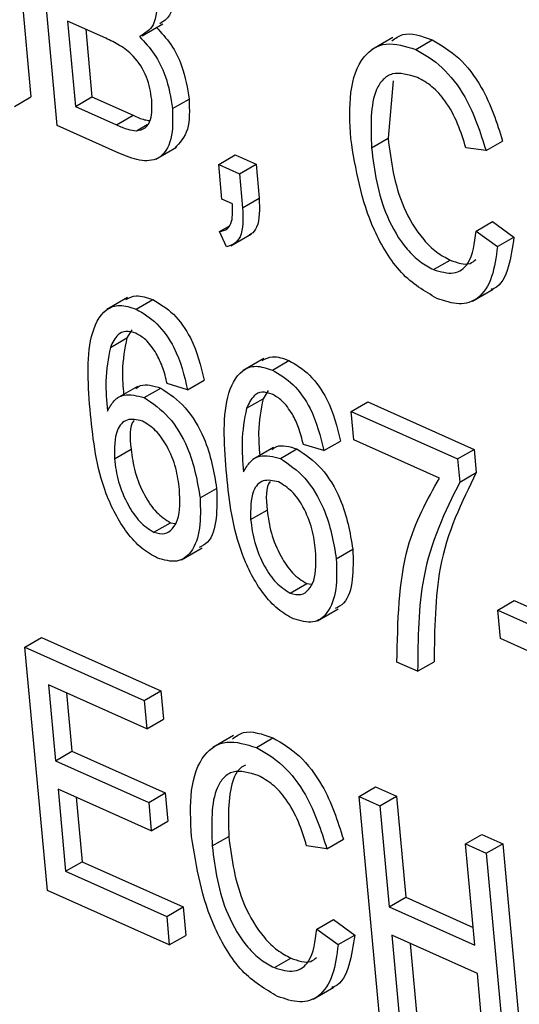
# Model space of a CAD drawing. Units: inches. Extents: x 0.5 to 10.5, y 0.5 to 7.9.
# Drawn here: x 7.3 to 7.3, y 3.5 to 3.5 of the extents above; entities that cross this region are included whole.
import ezdxf

# ---------------------------------------------------------------- set-up
doc = ezdxf.new("R2010")
doc.units = ezdxf.units.IN
doc.header["$MEASUREMENT"] = 0

msp = doc.modelspace()

# ---------------------------------------------------------------- linework, layer by layer
at = {"color": 7, "linetype": 'Continuous', "lineweight": 25}
for p, q in [((7.27533868, 3.52721712), (7.27555711, 3.52485344)), ((7.27581263, 3.52457457), (7.2755942, 3.52693825)), ((7.27628301, 3.52542369), (7.27591183, 3.52558965)), ((7.27591183, 3.52558965), (7.27598842, 3.52476083)), ((7.27663602, 3.52544778), (7.2768369, 3.52556375)), ((7.2760884, 3.5255107), (7.27614912, 3.5248536)), ((7.2790697, 3.52543012), (7.27886881, 3.52531415)), ((7.27929206, 3.5253143), (7.27945277, 3.52540707)), ((7.27907289, 3.52500881), (7.27902388, 3.52445157)), ((7.2753964, 3.52476067), (7.27555711, 3.52485344)), ((7.27598842, 3.52476083), (7.27614912, 3.5248536)), ((7.27614912, 3.5248536), (7.27654862, 3.52467498)), ((7.27693125, 3.52473978), (7.27709195, 3.52483255)), ((7.27598842, 3.52476083), (7.27638791, 3.52458221)), ((7.27638791, 3.52458221), (7.27654862, 3.52467498)), ((7.27640912, 3.52430787), (7.27581263, 3.52457457)), ((7.27658019, 3.52452474), (7.2766868, 3.52458629)), ((7.27886318, 3.5243588), (7.27902388, 3.52445157)), ((7.27997542, 3.52433189), (7.28013613, 3.52442466)), ((7.27677063, 3.5242483), (7.27697151, 3.52436427)), ((7.27997542, 3.52433189), (7.27977977, 3.52436051)), ((7.27738041, 3.5241973), (7.27754111, 3.52429008)), ((7.27754111, 3.52429008), (7.27774243, 3.52420006)), ((7.27738041, 3.5241973), (7.27758173, 3.52410729)), ((7.27741161, 3.52385963), (7.27738041, 3.5241973)), ((7.27758173, 3.52410729), (7.27774243, 3.52420006)), ((7.27774243, 3.52420006), (7.27777297, 3.52386959)), ((7.27758173, 3.52410729), (7.27761226, 3.52377681)), ((7.27751227, 3.52381463), (7.27741161, 3.52385963)), ((7.27761226, 3.52377681), (7.27777297, 3.52386959)), ((7.2773882, 3.52354592), (7.27747634, 3.5235968)), ((7.27987869, 3.52355113), (7.2800394, 3.52364391)), ((7.2800394, 3.52364391), (7.28024639, 3.5234925)), ((7.27745416, 3.52339918), (7.2773882, 3.52354592)), ((7.27749621, 3.52340801), (7.2776971, 3.52352398)), ((7.27987869, 3.52355113), (7.28008569, 3.52339972)), ((7.28008569, 3.52339972), (7.28024639, 3.5234925)), ((7.27946625, 3.5231764), (7.27962696, 3.52326917)), ((7.27984386, 3.52287134), (7.28004474, 3.52298731)), ((7.27649541, 3.52290434), (7.27629453, 3.52278837)), ((7.27657843, 3.52279256), (7.27673913, 3.52288533)), ((7.27632775, 3.52242136), (7.27648846, 3.52251414)), ((7.27653698, 3.52259267), (7.27648846, 3.52251414)), ((7.27781758, 3.52231317), (7.2776167, 3.52219721)), ((7.27790059, 3.52220139), (7.2780613, 3.52229417)), ((7.27659002, 3.52204044), (7.27638914, 3.52192448)), ((7.27665667, 3.52193356), (7.27681738, 3.52202634)), ((7.27707782, 3.52201012), (7.27687934, 3.52206944)), ((7.27707782, 3.52201012), (7.27723853, 3.52210289)), ((7.27785915, 3.5220015), (7.27781062, 3.52192297)), ((7.27764992, 3.5218302), (7.27781062, 3.52192297)), ((7.27866733, 3.52179971), (7.27882804, 3.52189248)), ((7.27882804, 3.52189248), (7.2798598, 3.52143116)), ((7.27869286, 3.52152344), (7.27866733, 3.52179971)), ((7.27866733, 3.52179971), (7.2796991, 3.52133839)), ((7.27839999, 3.52141896), (7.27820151, 3.52147827)), ((7.27839999, 3.52141896), (7.2785607, 3.52151173)), ((7.27952331, 3.52115213), (7.27869286, 3.52152344)), ((7.27636779, 3.52133942), (7.2765285, 3.5214322)), ((7.27791219, 3.52144928), (7.2777113, 3.52133331)), ((7.27797884, 3.5213424), (7.27813955, 3.52143517)), ((7.2796991, 3.52133839), (7.2798598, 3.52143116)), ((7.2798598, 3.52143116), (7.27988068, 3.52120525)), ((7.2796991, 3.52133839), (7.27971997, 3.52111248)), ((7.27971997, 3.52111248), (7.27988068, 3.52120525)), ((7.27719908, 3.520959), (7.27735979, 3.52105178)), ((7.27768996, 3.52074826), (7.27785067, 3.52084103)), ((7.27675113, 3.52062589), (7.27691183, 3.52071867)), ((7.27691183, 3.52071867), (7.2769591, 3.52071255)), ((7.27701741, 3.52035828), (7.27721829, 3.52047425)), ((7.27852125, 3.52036784), (7.27868195, 3.52046061)), ((7.27807329, 3.52003473), (7.278234, 3.5201275)), ((7.278234, 3.5201275), (7.27828127, 3.52012138)), ((7.28008915, 3.51986912), (7.28024986, 3.5199619)), ((7.28024986, 3.5199619), (7.28085382, 3.51969185)), ((7.27833958, 3.51976711), (7.27854046, 3.51988308)), ((7.28008915, 3.51986912), (7.28069311, 3.51959908)), ((7.28011468, 3.51959285), (7.28008915, 3.51986912)), ((7.27549917, 3.51951063), (7.27565987, 3.5196034)), ((7.27565987, 3.5196034), (7.27681746, 3.51908582)), ((7.28071864, 3.51932281), (7.28011468, 3.51959285)), ((7.27571759, 3.51714695), (7.27549917, 3.51951063)), ((7.27549917, 3.51951063), (7.27665675, 3.51899305)), ((7.27931073, 3.51927545), (7.27910941, 3.51936546)), ((7.27931073, 3.51927545), (7.27947143, 3.51936822)), ((7.27668228, 3.51871678), (7.27572602, 3.51914434)), ((7.27572602, 3.51914434), (7.2757941, 3.51840761)), ((7.27590259, 3.51906539), (7.2759548, 3.51850038)), ((7.27665675, 3.51899305), (7.27681746, 3.51908582)), ((7.27681746, 3.51908582), (7.27684299, 3.51880955)), ((7.27665675, 3.51899305), (7.27668228, 3.51871678)), ((7.27668228, 3.51871678), (7.27684299, 3.51880955)), ((7.2775234, 3.51865139), (7.27732251, 3.51853542)), ((7.27774576, 3.51853556), (7.27790647, 3.51862834)), ((7.2757941, 3.51840761), (7.2759548, 3.51850038)), ((7.2759548, 3.51850038), (7.27686074, 3.51809532)), ((7.2757941, 3.51840761), (7.27670003, 3.51800255)), ((7.27672557, 3.51772627), (7.27581963, 3.51813134)), ((7.27581963, 3.51813134), (7.27589338, 3.51733321)), ((7.27874293, 3.51806028), (7.27890364, 3.51815306)), ((7.27890364, 3.51815306), (7.27910495, 3.51806304)), ((7.2759962, 3.51805239), (7.27605409, 3.51742598)), ((7.27670003, 3.51800255), (7.27686074, 3.51809532)), ((7.27686074, 3.51809532), (7.27688627, 3.51781905)), ((7.27896135, 3.5156966), (7.27874293, 3.51806028)), ((7.27874293, 3.51806028), (7.27894425, 3.51797027)), ((7.27894425, 3.51797027), (7.27910495, 3.51806304)), ((7.27910495, 3.51806304), (7.27919573, 3.51708073)), ((7.27670003, 3.51800255), (7.27672557, 3.51772627)), ((7.27894425, 3.51797027), (7.27903502, 3.51698796)), ((7.27672557, 3.51772627), (7.27688627, 3.51781905)), ((7.27731687, 3.51758006), (7.27747758, 3.51767284)), ((7.27842912, 3.51755316), (7.27858983, 3.51764593)), ((7.27977469, 3.51759896), (7.2799354, 3.51769174)), ((7.2799354, 3.51769174), (7.28013672, 3.51760172)), ((7.27842912, 3.51755316), (7.27823347, 3.51758178)), ((7.27986547, 3.51661665), (7.27977469, 3.51759896)), ((7.27977469, 3.51759896), (7.27997601, 3.51750895)), ((7.27997601, 3.51750895), (7.28013672, 3.51760172)), ((7.28013672, 3.51760172), (7.28035514, 3.51523804)), ((7.27997601, 3.51750895), (7.28019444, 3.51514527)), ((7.27589338, 3.51733321), (7.27605409, 3.51742598)), ((7.27605409, 3.51742598), (7.27703552, 3.51698717)), ((7.27589338, 3.51733321), (7.27687481, 3.51689439)), ((7.27690034, 3.51661812), (7.27571759, 3.51714695)), ((7.27903502, 3.51698796), (7.27919573, 3.51708073)), ((7.27919573, 3.51708073), (7.2798496, 3.51678838)), ((7.27687481, 3.51689439), (7.27703552, 3.51698717)), ((7.27703552, 3.51698717), (7.27706105, 3.51671089)), ((7.27903502, 3.51698796), (7.27986547, 3.51661665)), ((7.27687481, 3.51689439), (7.27690034, 3.51661812)), ((7.27833239, 3.5167724), (7.2784931, 3.51686517)), ((7.2784931, 3.51686517), (7.27870009, 3.51671377)), ((7.27833239, 3.5167724), (7.27853939, 3.51662099)), ((7.27690034, 3.51661812), (7.27706105, 3.51671089)), ((7.27853939, 3.51662099), (7.27870009, 3.51671377)), ((7.279891, 3.51634038), (7.27906055, 3.51671169)), ((7.27906055, 3.51671169), (7.27916267, 3.51560659)), ((7.27923713, 3.51663274), (7.27932338, 3.51569936)), ((7.27791995, 3.51639766), (7.27808066, 3.51649044)), ((7.27999312, 3.51523528), (7.279891, 3.51634038)), ((7.27829756, 3.51609261), (7.27849844, 3.51620857))]:
    msp.add_line(p, q, dxfattribs=at)
for points, knots in [([(8.1763407, 3.23280038), (8.16748074, 3.24139119), (8.14962494, 3.25870455), (8.12161878, 3.28383371), (8.09277713, 3.30826823), (8.0633485, 3.33167185), (8.03339024, 3.3540817), (8.00260125, 3.37571885), (7.97111385, 3.39646258), (7.93903745, 3.4162452), (7.90668086, 3.43490076), (7.87399183, 3.45247621), (7.84128914, 3.46884022), (7.80822966, 3.48420041), (7.77436064, 3.49874556), (7.74262418, 3.51124867), (7.713131, 3.52195902), (7.68652296, 3.53092228), (7.65952815, 3.53931038), (7.63263561, 3.54697156), (7.60874775, 3.55316061), (7.58787463, 3.55812971), (7.57016167, 3.56204765), (7.55281228, 3.56559351), (7.53555929, 3.56884427), (7.51761524, 3.57193504), (7.50224162, 3.57431189), (7.48920749, 3.57615297), (7.47824242, 3.57759986), (7.46595606, 3.57908018), (7.45408335, 3.58036428), (7.44355332, 3.58139032), (7.43356302, 3.58227343), (7.4205347, 3.58329833), (7.40412145, 3.58435282), (7.3846287, 3.58524425), (7.36551928, 3.58574692), (7.34744702, 3.58588348), (7.33072435, 3.58572656), (7.31425371, 3.5853047), (7.29749608, 3.5845895), (7.28071864, 3.58360323), (7.26964214, 3.58271439), (7.26421777, 3.58227912)], [0, 0, 0, 0, 0.0351082, 0.0707548, 0.1069438, 0.1425704, 0.1777056, 0.2134831, 0.2499058, 0.2854854, 0.3214912, 0.357279, 0.392562, 0.4274105, 0.4633207, 0.5002938, 0.5276286, 0.5559765, 0.5835767, 0.6118771, 0.6397274, 0.6578682, 0.676762, 0.6947844, 0.7118088, 0.7304313, 0.7506519, 0.7597349, 0.7711155, 0.7849115, 0.7981743, 0.808322, 0.817962, 0.8295763, 0.8493416, 0.8697752, 0.8913489, 0.9101753, 0.9275926, 0.9451113, 0.9634032, 0.9820779, 1, 1, 1, 1]), ([(8.17485922, 3.23147383), (8.16508903, 3.24091633), (8.14554426, 3.25980557), (8.11502336, 3.28689513), (8.08353378, 3.31316572), (8.05103269, 3.33846851), (8.0174219, 3.36290634), (7.98290742, 3.38628729), (7.94755207, 3.40856243), (7.91175877, 3.42949187), (7.87559461, 3.44906682), (7.83912734, 3.46729505), (7.80226341, 3.48424437), (7.76486254, 3.49997972), (7.72697185, 3.51445506), (7.68864414, 3.52763859), (7.65002914, 3.53947487), (7.61005587, 3.55023958), (7.56871012, 3.55977706), (7.5261901, 3.56787572), (7.48349834, 3.57429407), (7.44078544, 3.57897723), (7.39792134, 3.5819273), (7.35523774, 3.58304593), (7.3127122, 3.58248227), (7.28491521, 3.58061088), (7.27098199, 3.57967284)], [0, 0, 0, 0, 0.0390304, 0.0780783, 0.1171094, 0.156759, 0.1964089, 0.2366689, 0.2769465, 0.3172073, 0.356923, 0.39667, 0.4364179, 0.4761347, 0.5165239, 0.5569289, 0.5973184, 0.6380958, 0.68244, 0.7269877, 0.7715354, 0.8167629, 0.8619903, 0.907917, 0.9538435, 1, 1, 1, 1]), ([(8.17284056, 3.2293181), (8.16235151, 3.23945087), (8.1414312, 3.2596606), (8.10873674, 3.28848646), (8.07525146, 3.31611843), (8.04088668, 3.34248105), (8.00567961, 3.36761482), (7.96962698, 3.39151929), (7.93274368, 3.41418851), (7.8951669, 3.43553515), (7.85707375, 3.45547269), (7.81863427, 3.4739419), (7.77988694, 3.49095206), (7.74083498, 3.50652011), (7.70147873, 3.52065395), (7.66181923, 3.53335617), (7.62190076, 3.5446094), (7.58189592, 3.55436305), (7.54198493, 3.56258509), (7.50230359, 3.56927162), (7.4628588, 3.57444672), (7.42365326, 3.57812558), (7.38468786, 3.58033054), (7.34598647, 3.58104052), (7.30750596, 3.58038985), (7.28226218, 3.5787762), (7.2696037, 3.57796704)], [0, 0, 0, 0, 0.0419265, 0.083622, 0.1251744, 0.1666665, 0.2081774, 0.2497847, 0.2915649, 0.3335509, 0.3753913, 0.417057, 0.4586221, 0.5001578, 0.5417335, 0.5834183, 0.6252816, 0.6672542, 0.7090014, 0.7505686, 0.7920244, 0.8334354, 0.8748681, 0.9163903, 0.9580739, 1, 1, 1, 1]), ([(7.27694225, 3.52593042), (7.27694277, 3.52582128), (7.27694357, 3.52565038), (7.27684458, 3.52558703), (7.2768088, 3.52556413)], [0, 0, 0, 0, 0.6386042, 1, 1, 1, 1]), ([(7.27678154, 3.52583764), (7.27678037, 3.52573032), (7.27677828, 3.52553842), (7.27666222, 3.52546932), (7.27661107, 3.52543887)], [0, 0, 0, 0, 0.5592413, 1, 1, 1, 1]), ([(7.27677177, 3.52553164), (7.27682223, 3.52547787), (7.27692324, 3.52537023), (7.27704811, 3.52511489), (7.27707533, 3.5249396), (7.27709195, 3.52483255)], [0, 0, 0, 0, 0.27986685, 0.56023772, 1, 1, 1, 1]), ([(7.27906163, 3.52539777), (7.27909458, 3.52542288), (7.27919472, 3.52549922), (7.27934915, 3.52544407), (7.27945277, 3.52540707)], [0, 0, 0, 0, 0.3290323, 1, 1, 1, 1]), ([(7.2767301, 3.52482788), (7.27671851, 3.52490023), (7.27669539, 3.52504444), (7.27656653, 3.5252522), (7.27641739, 3.52536023), (7.27632789, 3.5254025), (7.27628301, 3.52542369)], [0, 0, 0, 0, 0.2800187, 0.5581572, 0.7784598, 1, 1, 1, 1]), ([(7.27661107, 3.52543887), (7.27666153, 3.5253851), (7.27676254, 3.52527746), (7.27688741, 3.52502212), (7.27691462, 3.52484683), (7.27693125, 3.52473978)], [0, 0, 0, 0, 0.27986685, 0.56023772, 1, 1, 1, 1]), ([(7.27866186, 3.52444881), (7.27865404, 3.52460318), (7.27863843, 3.52491129), (7.27875474, 3.52524931), (7.27899177, 3.525405), (7.27919197, 3.52534453), (7.27929206, 3.5253143)], [0, 0, 0, 0, 0.2810187, 0.5608584, 0.7804583, 1, 1, 1, 1]), ([(7.27945277, 3.52540707), (7.27954014, 3.52535645), (7.27971489, 3.52525521), (7.27998798, 3.52489262), (7.28007994, 3.52460213), (7.28013613, 3.52442466)], [0, 0, 0, 0, 0.2800838, 0.5601956, 1, 1, 1, 1]), ([(7.27929206, 3.5253143), (7.27937943, 3.52526368), (7.27955419, 3.52516243), (7.27982727, 3.52479984), (7.27991924, 3.52450935), (7.27997542, 3.52433189)], [0, 0, 0, 0, 0.2800838, 0.5601956, 1, 1, 1, 1]), ([(7.27930934, 3.52504171), (7.27922286, 3.52506772), (7.27909283, 3.52510683), (7.27897087, 3.52502766), (7.27884668, 3.52483217), (7.27885585, 3.52456898), (7.27886318, 3.5243588)], [0, 0, 0, 0, 0.2494836, 0.3751517, 0.5009717, 1, 1, 1, 1]), ([(7.27977977, 3.52436051), (7.27975582, 3.52443782), (7.279708, 3.52459214), (7.27959468, 3.52480412), (7.27945129, 3.52496504), (7.27935668, 3.52501614), (7.27930934, 3.52504171)], [0, 0, 0, 0, 0.2807713, 0.560437, 0.7800148, 1, 1, 1, 1]), ([(7.27658019, 3.52452474), (7.27661117, 3.5245305), (7.27667312, 3.524542), (7.27673532, 3.52464728), (7.27673208, 3.52475938), (7.2767301, 3.52482788)], [0, 0, 0, 0, 0.2801682, 0.5601913, 1, 1, 1, 1]), ([(7.27709195, 3.52483255), (7.27709585, 3.52472656), (7.27710357, 3.52451667), (7.27700115, 3.52440777), (7.27695045, 3.52435386)], [0, 0, 0, 0, 0.5050109, 1, 1, 1, 1]), ([(7.27693125, 3.52473978), (7.27693341, 3.5246369), (7.27693771, 3.52443167), (7.27681693, 3.52423677), (7.27661368, 3.52422436), (7.27647745, 3.52427997), (7.27640912, 3.52430787)], [0, 0, 0, 0, 0.28035706, 0.55927491, 0.77891226, 1, 1, 1, 1]), ([(7.27654862, 3.52467498), (7.27658568, 3.52465831), (7.27664097, 3.52463344), (7.27669294, 3.52462572), (7.27671006, 3.52462318)], [0, 0, 0, 0, 0.6704195, 1, 1, 1, 1]), ([(7.27638791, 3.52458221), (7.27642489, 3.52456596), (7.27649089, 3.52453696), (7.27655292, 3.52452847), (7.27658019, 3.52452474)], [0, 0, 0, 0, 0.5603573, 1, 1, 1, 1]), ([(7.27949807, 3.52289731), (7.27937891, 3.52296666), (7.2791997, 3.52307096), (7.27900204, 3.5233391), (7.27877145, 3.52377844), (7.27871052, 3.52415116), (7.27866186, 3.52444881)], [0, 0, 0, 0, 0.249373, 0.3750404, 0.500926, 1, 1, 1, 1]), ([(7.27902388, 3.52445157), (7.27905224, 3.52422972), (7.27909476, 3.52389711), (7.27932491, 3.52350346), (7.2794943, 3.52333915), (7.27958272, 3.5232925), (7.27962696, 3.52326917)], [0, 0, 0, 0, 0.4995006, 0.7488612, 0.8743636, 1, 1, 1, 1]), ([(7.27886318, 3.5243588), (7.27889153, 3.52413694), (7.27893405, 3.52380434), (7.2791642, 3.52341069), (7.2793336, 3.52324637), (7.27942202, 3.52319973), (7.27946625, 3.5231764)], [0, 0, 0, 0, 0.4995006, 0.7488612, 0.8743636, 1, 1, 1, 1]), ([(7.27777297, 3.52386959), (7.27777622, 3.52376652), (7.27778076, 3.52362265), (7.27771349, 3.52352919), (7.27768117, 3.52351785), (7.27767526, 3.52351578)], [0, 0, 0, 0, 0.6737321, 0.9404509, 1, 1, 1, 1]), ([(7.2773882, 3.52354592), (7.27741495, 3.52355127), (7.27746836, 3.52356194), (7.27751941, 3.5236567), (7.27751498, 3.52375467), (7.27751227, 3.52381463)], [0, 0, 0, 0, 0.2800743, 0.5593896, 1, 1, 1, 1]), ([(7.27761226, 3.52377681), (7.27761636, 3.52367219), (7.27762207, 3.52352615), (7.27753605, 3.5234222), (7.27748146, 3.52340685), (7.27745416, 3.52339918)], [0, 0, 0, 0, 0.5580755, 0.7790079, 1, 1, 1, 1]), ([(7.27946625, 3.5231764), (7.27953371, 3.52315662), (7.27966866, 3.52311705), (7.27984041, 3.52324313), (7.27986417, 3.52343429), (7.27987869, 3.52355113)], [0, 0, 0, 0, 0.2797982, 0.5597841, 1, 1, 1, 1]), ([(7.28024639, 3.5234925), (7.28023173, 3.52339323), (7.28020246, 3.52319511), (7.28011819, 3.52301073), (7.28003119, 3.5229866), (7.28002078, 3.52298371)], [0, 0, 0, 0, 0.4692533, 0.9364691, 1, 1, 1, 1]), ([(7.28008569, 3.52339972), (7.28007232, 3.52329783), (7.28004563, 3.52309449), (7.27991781, 3.52289041), (7.27972041, 3.52282121), (7.27957221, 3.52287193), (7.27949807, 3.52289731)], [0, 0, 0, 0, 0.2807476, 0.5602763, 0.7800361, 1, 1, 1, 1]), ([(7.27962696, 3.52326917), (7.27969757, 3.52324372), (7.27979684, 3.52320793), (7.27985823, 3.5232602), (7.27987596, 3.52327529)], [0, 0, 0, 0, 0.7112798, 1, 1, 1, 1]), ([(7.27647848, 3.52288635), (7.27651093, 3.52290282), (7.27658429, 3.52294005), (7.27668369, 3.52290492), (7.27673913, 3.52288533)], [0, 0, 0, 0, 0.4422648, 1, 1, 1, 1]), ([(7.27673913, 3.52288533), (7.27680781, 3.52284486), (7.27694519, 3.5227639), (7.27715226, 3.52246678), (7.27720581, 3.5222409), (7.27723853, 3.52210289)], [0, 0, 0, 0, 0.2800467, 0.5601409, 1, 1, 1, 1]), ([(7.276135, 3.52176998), (7.27611326, 3.52204049), (7.2760807, 3.52244549), (7.27624108, 3.52277725), (7.27641467, 3.52284649), (7.27652384, 3.52281054), (7.27657843, 3.52279256)], [0, 0, 0, 0, 0.500796, 0.7498098, 0.8748961, 1, 1, 1, 1]), ([(7.27657843, 3.52279256), (7.27664711, 3.52275208), (7.27678448, 3.52267112), (7.27699155, 3.52237401), (7.2770451, 3.52214812), (7.27707782, 3.52201012)], [0, 0, 0, 0, 0.2800467, 0.5601409, 1, 1, 1, 1]), ([(7.27657635, 3.52255806), (7.27654265, 3.52256837), (7.27647521, 3.52258903), (7.27638312, 3.52254098), (7.27634876, 3.52246674), (7.27632775, 3.52242136)], [0, 0, 0, 0, 0.2796249, 0.5596041, 1, 1, 1, 1]), ([(7.27648846, 3.52251414), (7.27646765, 3.52240844), (7.27643429, 3.52223894), (7.27645029, 3.52203864), (7.27645631, 3.52196325)], [0, 0, 0, 0, 0.6236075, 1, 1, 1, 1]), ([(7.27677384, 3.52236261), (7.2767411, 3.52241115), (7.27668256, 3.52249792), (7.27660883, 3.52253966), (7.27657635, 3.52255806)], [0, 0, 0, 0, 0.559385, 1, 1, 1, 1]), ([(7.27632775, 3.52242136), (7.27630761, 3.52231525), (7.27627158, 3.52212544), (7.27629061, 3.52190127), (7.276299, 3.52180242)], [0, 0, 0, 0, 0.5590395, 1, 1, 1, 1]), ([(7.27687934, 3.52206944), (7.27686636, 3.52212458), (7.27684322, 3.52222292), (7.27679502, 3.52231998), (7.27677384, 3.52236261)], [0, 0, 0, 0, 0.5607081, 1, 1, 1, 1]), ([(7.27780065, 3.52229518), (7.27783309, 3.52231165), (7.27790645, 3.52234889), (7.27800586, 3.52231376), (7.2780613, 3.52229417)], [0, 0, 0, 0, 0.4422648, 1, 1, 1, 1]), ([(7.27745717, 3.52117882), (7.27743543, 3.52144932), (7.27740287, 3.52185433), (7.27756325, 3.52218608), (7.27773683, 3.52225533), (7.277846, 3.52221937), (7.27790059, 3.52220139)], [0, 0, 0, 0, 0.500796, 0.7498098, 0.8748961, 1, 1, 1, 1]), ([(7.2780613, 3.52229417), (7.27812998, 3.52225369), (7.27826736, 3.52217273), (7.27847442, 3.52187561), (7.27852798, 3.52164973), (7.2785607, 3.52151173)], [0, 0, 0, 0, 0.2800467, 0.5601409, 1, 1, 1, 1]), ([(7.27790059, 3.52220139), (7.27796928, 3.52216092), (7.27810665, 3.52207996), (7.27831372, 3.52178284), (7.27836727, 3.52155696), (7.27839999, 3.52141896)], [0, 0, 0, 0, 0.2800467, 0.5601409, 1, 1, 1, 1]), ([(7.2765738, 3.52202216), (7.27658897, 3.5220327), (7.27665198, 3.52207649), (7.276746, 3.52204798), (7.27681738, 3.52202634)], [0, 0, 0, 0, 0.2407687, 1, 1, 1, 1]), ([(7.27681738, 3.52202634), (7.27689969, 3.52197053), (7.277065, 3.52185845), (7.27728798, 3.52147898), (7.27733257, 3.52121371), (7.27735979, 3.52105178)], [0, 0, 0, 0, 0.2786528, 0.5596605, 1, 1, 1, 1]), ([(7.276299, 3.52180242), (7.27631881, 3.521838), (7.2763584, 3.5219091), (7.2764739, 3.52198023), (7.27658747, 3.52195123), (7.27665667, 3.52193356)], [0, 0, 0, 0, 0.281178, 0.5619819, 1, 1, 1, 1]), ([(7.27665667, 3.52193356), (7.27673898, 3.52187776), (7.2769043, 3.52176568), (7.27712727, 3.5213862), (7.27717186, 3.52112093), (7.27719908, 3.520959)], [0, 0, 0, 0, 0.2786528, 0.5596605, 1, 1, 1, 1]), ([(7.27789852, 3.52196689), (7.27786482, 3.52197721), (7.27779737, 3.52199786), (7.27770529, 3.52194981), (7.27767093, 3.52187558), (7.27764992, 3.5218302)], [0, 0, 0, 0, 0.2796249, 0.5596041, 1, 1, 1, 1]), ([(7.27809601, 3.52177145), (7.27806326, 3.52181999), (7.27800473, 3.52190675), (7.277931, 3.5219485), (7.27789852, 3.52196689)], [0, 0, 0, 0, 0.559385, 1, 1, 1, 1]), ([(7.27781062, 3.52192297), (7.27778982, 3.52181727), (7.27775646, 3.52164777), (7.27777245, 3.52144748), (7.27777848, 3.52137209)], [0, 0, 0, 0, 0.6236075, 1, 1, 1, 1]), ([(7.27678444, 3.52037557), (7.27673302, 3.5204039), (7.27663022, 3.52046056), (7.27643996, 3.52066959), (7.27620261, 3.52113659), (7.27616207, 3.52151639), (7.276135, 3.52176998)], [0, 0, 0, 0, 0.1252865, 0.2505178, 0.4995706, 1, 1, 1, 1]), ([(7.27764992, 3.5218302), (7.27762977, 3.52172408), (7.27759374, 3.52153427), (7.27761277, 3.5213101), (7.27762117, 3.52121125)], [0, 0, 0, 0, 0.55903951, 1, 1, 1, 1]), ([(7.27820151, 3.52147827), (7.27818853, 3.52153341), (7.27816539, 3.52163175), (7.27811718, 3.52172881), (7.27809601, 3.52177145)], [0, 0, 0, 0, 0.5607081, 1, 1, 1, 1]), ([(7.27663847, 3.52170627), (7.27658573, 3.52171749), (7.27647981, 3.52174), (7.27636476, 3.52160564), (7.27636665, 3.52144033), (7.27636779, 3.52133942)], [0, 0, 0, 0, 0.2787777, 0.5597501, 1, 1, 1, 1]), ([(7.27655851, 3.52171135), (7.27655789, 3.52171072), (7.27650765, 3.52165861), (7.27651814, 3.52154471), (7.2765285, 3.5214322)], [0, 0, 0, 0, 0.01224097, 1, 1, 1, 1]), ([(7.27699856, 3.52104038), (7.27698983, 3.52110951), (7.27697243, 3.52124743), (7.2768911, 3.52145155), (7.27677195, 3.52162504), (7.27668292, 3.52167922), (7.27663847, 3.52170627)], [0, 0, 0, 0, 0.2811783, 0.5610094, 0.7808694, 1, 1, 1, 1]), ([(7.27789597, 3.52143099), (7.27791114, 3.52144153), (7.27797414, 3.52148532), (7.27806816, 3.52145681), (7.27813955, 3.52143517)], [0, 0, 0, 0, 0.24076868, 1, 1, 1, 1]), ([(7.2765285, 3.5214322), (7.27653834, 3.52135851), (7.27655799, 3.52121141), (7.27664751, 3.52099594), (7.27677028, 3.52080951), (7.27686475, 3.52074888), (7.27691183, 3.52071867)], [0, 0, 0, 0, 0.2810669, 0.5610889, 0.7812432, 1, 1, 1, 1]), ([(7.27762117, 3.52121125), (7.27764098, 3.52124683), (7.27768057, 3.52131794), (7.27779606, 3.52138906), (7.27790963, 3.52136007), (7.27797884, 3.5213424)], [0, 0, 0, 0, 0.28117799, 0.5619819, 1, 1, 1, 1]), ([(7.27813955, 3.52143517), (7.27822186, 3.52137937), (7.27838717, 3.52126729), (7.27861014, 3.52088781), (7.27865473, 3.52062254), (7.27868195, 3.52046061)], [0, 0, 0, 0, 0.2786528, 0.5596605, 1, 1, 1, 1]), ([(7.27636779, 3.52133942), (7.27637764, 3.52126574), (7.27639729, 3.52111864), (7.2764868, 3.52090317), (7.27660958, 3.52071674), (7.27670404, 3.52065611), (7.27675113, 3.52062589)], [0, 0, 0, 0, 0.2810669, 0.5610889, 0.7812432, 1, 1, 1, 1]), ([(7.27797884, 3.5213424), (7.27806115, 3.52128659), (7.27822646, 3.52117451), (7.27844944, 3.52079504), (7.27849403, 3.52052977), (7.27852125, 3.52036784)], [0, 0, 0, 0, 0.2786528, 0.5596605, 1, 1, 1, 1]), ([(7.2781066, 3.5197844), (7.27805519, 3.51981274), (7.27795238, 3.51986939), (7.27776212, 3.52007843), (7.27752478, 3.52054542), (7.27748424, 3.52092522), (7.27745717, 3.52117882)], [0, 0, 0, 0, 0.1252865, 0.2505178, 0.4995706, 1, 1, 1, 1]), ([(7.27988068, 3.52120525), (7.27973825, 3.52091694), (7.27948366, 3.52040159), (7.27947517, 3.51968424), (7.27947143, 3.51936822)], [0, 0, 0, 0, 0.55946534, 1, 1, 1, 1]), ([(7.27796064, 3.52111511), (7.27790789, 3.52112632), (7.27780198, 3.52114884), (7.27768693, 3.52101447), (7.27768881, 3.52084916), (7.27768996, 3.52074826)], [0, 0, 0, 0, 0.2787777, 0.5597501, 1, 1, 1, 1]), ([(7.27788068, 3.52112019), (7.27788006, 3.52111955), (7.27782981, 3.52106745), (7.2778403, 3.52095354), (7.27785067, 3.52084103)], [0, 0, 0, 0, 0.012241, 1, 1, 1, 1]), ([(7.27832072, 3.52044922), (7.278312, 3.52051834), (7.2782946, 3.52065626), (7.27821326, 3.52086038), (7.27809411, 3.52103387), (7.27800508, 3.52108806), (7.27796064, 3.52111511)], [0, 0, 0, 0, 0.2811783, 0.5610094, 0.7808694, 1, 1, 1, 1]), ([(7.27910941, 3.51936546), (7.27911825, 3.51975832), (7.27913405, 3.52046028), (7.2794043, 3.52094062), (7.27952331, 3.52115213)], [0, 0, 0, 0, 0.5596539, 1, 1, 1, 1]), ([(7.27971997, 3.52111248), (7.27957754, 3.52082416), (7.27932295, 3.52030882), (7.27931446, 3.51959147), (7.27931073, 3.51927545)], [0, 0, 0, 0, 0.55946534, 1, 1, 1, 1]), ([(7.27675113, 3.52062589), (7.27678752, 3.52061657), (7.2768605, 3.52059789), (7.27693457, 3.52065789), (7.27700846, 3.52078352), (7.27700264, 3.5209345), (7.27699856, 3.52104038)], [0, 0, 0, 0, 0.1859859, 0.37294, 0.5602577, 1, 1, 1, 1]), ([(7.27735979, 3.52105178), (7.27736228, 3.5209522), (7.27736725, 3.52075323), (7.2773087, 3.52053951), (7.27721829, 3.52049145), (7.2771899, 3.52047636)], [0, 0, 0, 0, 0.4073084, 0.8138997, 1, 1, 1, 1]), ([(7.27719908, 3.520959), (7.27720233, 3.52085795), (7.27720883, 3.52065601), (7.27713195, 3.52043458), (7.27698294, 3.52031877), (7.27685059, 3.52035664), (7.27678444, 3.52037557)], [0, 0, 0, 0, 0.2808045, 0.5611146, 0.7806062, 1, 1, 1, 1]), ([(7.27785067, 3.52084103), (7.27786051, 3.52076734), (7.27788016, 3.52062025), (7.27796967, 3.52040478), (7.27809245, 3.52021835), (7.27818692, 3.52015772), (7.278234, 3.5201275)], [0, 0, 0, 0, 0.2810669, 0.5610889, 0.7812432, 1, 1, 1, 1]), ([(7.27768996, 3.52074826), (7.2776998, 3.52067457), (7.27771945, 3.52052747), (7.27780897, 3.520312), (7.27793174, 3.52012557), (7.27802621, 3.52006495), (7.27807329, 3.52003473)], [0, 0, 0, 0, 0.2810669, 0.5610889, 0.7812432, 1, 1, 1, 1]), ([(7.27807329, 3.52003473), (7.27810969, 3.52002541), (7.27818267, 3.52000672), (7.27825674, 3.52006672), (7.27833063, 3.52019236), (7.27832481, 3.52034334), (7.27832072, 3.52044922)], [0, 0, 0, 0, 0.1859859, 0.37294, 0.5602577, 1, 1, 1, 1]), ([(7.27868195, 3.52046061), (7.27868444, 3.52036104), (7.27868942, 3.52016206), (7.27863087, 3.51994834), (7.27854045, 3.51990028), (7.27851206, 3.5198852)], [0, 0, 0, 0, 0.4073084, 0.8138997, 1, 1, 1, 1]), ([(7.27852125, 3.52036784), (7.2785245, 3.52026678), (7.278531, 3.52006485), (7.27845411, 3.51984341), (7.2783051, 3.51972761), (7.27817276, 3.51976547), (7.2781066, 3.5197844)], [0, 0, 0, 0, 0.2808045, 0.5611146, 0.7806062, 1, 1, 1, 1]), ([(7.27751533, 3.51861904), (7.27754828, 3.51864415), (7.27764842, 3.51872049), (7.27780285, 3.51866534), (7.27790647, 3.51862834)], [0, 0, 0, 0, 0.3290323, 1, 1, 1, 1]), ([(7.27711556, 3.51767008), (7.27710774, 3.51782445), (7.27709213, 3.51813256), (7.27720844, 3.51847058), (7.27744547, 3.51862627), (7.27764567, 3.5185658), (7.27774576, 3.51853556)], [0, 0, 0, 0, 0.2810187, 0.5608584, 0.7804583, 1, 1, 1, 1]), ([(7.27790647, 3.51862834), (7.27799384, 3.51857772), (7.27816859, 3.51847647), (7.27844168, 3.51811389), (7.27853364, 3.5178234), (7.27858983, 3.51764593)], [0, 0, 0, 0, 0.2800838, 0.5601956, 1, 1, 1, 1]), ([(7.27774576, 3.51853556), (7.27783313, 3.51848494), (7.27800789, 3.5183837), (7.27828097, 3.51802111), (7.27837294, 3.51773062), (7.27842912, 3.51755316)], [0, 0, 0, 0, 0.2800838, 0.5601956, 1, 1, 1, 1]), ([(7.27776303, 3.51826298), (7.27767656, 3.51828899), (7.27754653, 3.5183281), (7.27742457, 3.51824893), (7.27730038, 3.51805344), (7.27730955, 3.51779025), (7.27731687, 3.51758006)], [0, 0, 0, 0, 0.2494836, 0.3751517, 0.5009717, 1, 1, 1, 1]), ([(7.27763865, 3.51836449), (7.27762176, 3.5183559), (7.27757302, 3.51833113), (7.27746468, 3.51813934), (7.27747185, 3.51787998), (7.27747758, 3.51767284)], [0, 0, 0, 0, 0.0964961, 0.2784265, 1, 1, 1, 1]), ([(7.27823347, 3.51758178), (7.27820952, 3.51765909), (7.2781617, 3.51781341), (7.27804838, 3.51802539), (7.27790499, 3.51818631), (7.27781038, 3.51823741), (7.27776303, 3.51826298)], [0, 0, 0, 0, 0.2807713, 0.560437, 0.7800148, 1, 1, 1, 1]), ([(7.27795177, 3.51611858), (7.27783261, 3.51618793), (7.2776534, 3.51629223), (7.27745574, 3.51656037), (7.27722515, 3.51699971), (7.27716422, 3.51737243), (7.27711556, 3.51767008)], [0, 0, 0, 0, 0.249373, 0.3750404, 0.500926, 1, 1, 1, 1]), ([(7.27747758, 3.51767284), (7.27750594, 3.51745099), (7.27754846, 3.51711838), (7.27777861, 3.51672473), (7.277948, 3.51656042), (7.27803642, 3.51651377), (7.27808066, 3.51649044)], [0, 0, 0, 0, 0.4995006, 0.7488612, 0.8743636, 1, 1, 1, 1]), ([(7.27731687, 3.51758006), (7.27734523, 3.51735821), (7.27738775, 3.51702561), (7.2776179, 3.51663196), (7.2777873, 3.51646764), (7.27787572, 3.516421), (7.27791995, 3.51639766)], [0, 0, 0, 0, 0.4995006, 0.7488612, 0.8743636, 1, 1, 1, 1]), ([(7.27791995, 3.51639766), (7.27798741, 3.51637789), (7.27812236, 3.51633832), (7.27829411, 3.5164644), (7.27831787, 3.51665556), (7.27833239, 3.5167724)], [0, 0, 0, 0, 0.2797982, 0.5597841, 1, 1, 1, 1]), ([(7.27870009, 3.51671377), (7.27868543, 3.5166145), (7.27865616, 3.51641638), (7.27857189, 3.516232), (7.27848489, 3.51620787), (7.27847448, 3.51620498)], [0, 0, 0, 0, 0.46925328, 0.9364691, 1, 1, 1, 1]), ([(7.27853939, 3.51662099), (7.27852602, 3.5165191), (7.27849933, 3.51631576), (7.27837151, 3.51611168), (7.27817411, 3.51604248), (7.27802591, 3.5160932), (7.27795177, 3.51611858)], [0, 0, 0, 0, 0.2807476, 0.5602763, 0.7800361, 1, 1, 1, 1]), ([(7.27808066, 3.51649044), (7.27815127, 3.51646498), (7.27825054, 3.5164292), (7.27831193, 3.51648147), (7.27832966, 3.51649656)], [0, 0, 0, 0, 0.7112798, 1, 1, 1, 1])]:
    msp.add_open_spline(points, degree=3, knots=knots, dxfattribs=at)

doc.saveas('drawing.dxf')
